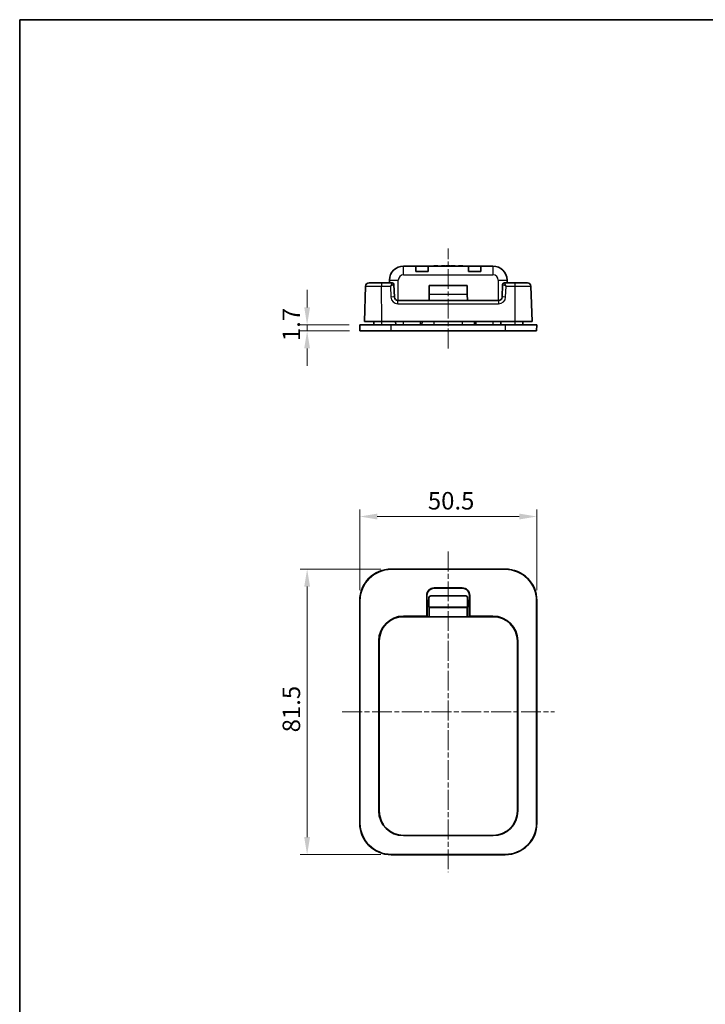
# Model space of a CAD drawing. Units: millimetres. Extents: x 0 to 1183, y 0 to 562.
# Drawn here: x 401 to 596, y 281 to 562 of the extents above; entities that cross this region are included whole.
import ezdxf

# ---------------------------------------------------------------- set-up
doc = ezdxf.new("R2010")
doc.units = ezdxf.units.MM
doc.linetypes.add('CHAIN', pattern=[0.3543, 0.2362, -0.0295, 0.0591, -0.0295])
doc.layers.get('Defpoints').update_dxf_attribs({"lineweight": 25})
for name, color, linetype, lineweight in [('Border (ISO)', 7, 'Continuous', 35), ('Centerline (ISO)', 131, 'Continuous', 18), ('Dimension (ISO)', 7, 'Continuous', 18), ('Dimension (ISO) @ 1', 7, 'Continuous', 18), ('Visible (ISO)', 7, 'Continuous', 35), ('Visible Narrow (ISO)', 7, 'Continuous', 25)]:
    doc.layers.add(name, color=color, linetype=linetype, lineweight=lineweight)
doc.styles.add('Note Text (TK)', font='txt')
doc.dimstyles.new('Default - Method 1b (TK)', dxfattribs={"dimtxt": 2.5, "dimasz": 2.5, "dimexe": 1, "dimexo": 1.5, "dimgap": 1, "dimtad": 1, "dimtoh": 1, "dimrnd": 1e-08, "dimdsep": 46, "dimtxsty": 'Note Text (TK)', "dimcen": 0.09, "dimdle": 5, "dimclrd": 100, "dimclre": 100, "dimclrt": 7, "dimadec": 1, "dimazin": 1, "dimtfac": 1, "dimtmove": 0, "dimatfit": 3, "dimfxl": 1, "dimtolj": 1, "dimlwd": -1, "dimlwe": -1, "dimarcsym": 0})

# ---------------------------------------------------------------- blocks, each defined once
blk = doc.blocks.new('図面枠 tk図枠')
at = {"layer": 'Border (ISO)'}
for q in [(405.5, 289), (14.5, 8)]:
    blk.add_line((14.5, 289), q, dxfattribs=at)
blk = doc.blocks.new('*D21')
at = {"layer": 'Defpoints', "color": 0}
for p in [(548.46, 420.21), (497.96, 396.21), (548.46, 396.21)]:
    blk.add_point(p, dxfattribs=at)
at = {"layer": 'Dimension (ISO)', "color": 100}
for p, q in [((497.96, 399.21), (497.96, 422.21)), ((548.46, 399.21), (548.46, 422.21)), ((502.96, 420.21), (543.46, 420.21))]:
    blk.add_line(p, q, dxfattribs=at)
for points in [[(502.96, 421.04), (502.96, 419.37), (497.96, 420.21)], [(543.46, 421.04), (543.46, 419.37), (548.46, 420.21)]]:
    blk.add_solid(points, dxfattribs=at)
at = {"layer": 'Dimension (ISO)', "color": 7, "insert": (517.39, 424.71), "char_height": 5, "attachment_point": 4, "style": 'Note Text (TK)'}
blk.add_mtext('\\A1;50.5', dxfattribs=at)
blk = doc.blocks.new('*D22')
at = {"layer": 'Defpoints', "color": 0}
for p in [(506.96, 405.21), (482.96, 323.71), (506.96, 323.71)]:
    blk.add_point(p, dxfattribs=at)
at = {"layer": 'Dimension (ISO)', "color": 100}
for p, q in [((503.96, 405.21), (480.96, 405.21)), ((482.96, 400.21), (482.96, 328.71)), ((503.96, 323.71), (480.96, 323.71))]:
    blk.add_line(p, q, dxfattribs=at)
for points in [[(482.13, 400.21), (483.79, 400.21), (482.96, 405.21)], [(482.13, 328.71), (483.79, 328.71), (482.96, 323.71)]]:
    blk.add_solid(points, dxfattribs=at)
at = {"layer": 'Dimension (ISO)', "color": 7, "insert": (478.46, 358.62), "char_height": 5, "attachment_point": 4, "rotation": 90, "style": 'Note Text (TK)'}
blk.add_mtext('\\A1;81.5', dxfattribs=at)
blk = doc.blocks.new('*D25')
at = {"layer": 'Defpoints', "color": 0}
for p in [(482.96, 473.18), (497.96, 474.88), (498.02, 473.18)]:
    blk.add_point(p, dxfattribs=at)
at = {"layer": 'Dimension (ISO)', "color": 100}
for p, q in [((482.96, 479.88), (482.96, 484.88)), ((494.96, 474.88), (480.96, 474.88)), ((495.02, 473.18), (480.96, 473.18)), ((482.96, 474.88), (482.96, 473.18)), ((482.96, 468.18), (482.96, 463.18))]:
    blk.add_line(p, q, dxfattribs=at)
for points in [[(482.13, 479.88), (483.79, 479.88), (482.96, 474.88)], [(482.13, 468.18), (483.79, 468.18), (482.96, 473.18)]]:
    blk.add_solid(points, dxfattribs=at)
at = {"layer": 'Dimension (ISO)', "color": 7, "insert": (478.46, 470.27), "char_height": 5, "attachment_point": 4, "rotation": 90, "style": 'Note Text (TK)'}
blk.add_mtext('\\A1;1.7', dxfattribs=at)

msp = doc.modelspace()

# ---------------------------------------------------------------- linework, layer by layer
at = {"layer": 'Centerline (ISO)', "linetype": 'CHAIN', "ltscale": 23.990969}
for p, q in [((523.2098, 468.1827), (523.2098, 496.6827)), ((523.2098, 410.2052), (523.2098, 318.7052)), ((492.9598, 364.4552), (553.4598, 364.4552))]:
    msp.add_line(p, q, dxfattribs=at)
at = {"layer": 'Visible (ISO)'}
for p, q in [((519.1063, 491.7827), (520.2547, 491.7827)), ((519.1063, 491.6827), (519.1063, 491.7827)), ((520.2547, 491.6827), (520.2547, 491.7827)), ((521.2577, 491.7827), (521.3171, 491.7827)), ((521.2577, 491.6827), (521.2577, 491.7827)), ((521.3171, 491.7827), (521.8179, 491.7827)), ((521.3171, 491.6827), (521.3171, 491.7827)), ((521.8179, 491.7827), (522.3567, 491.7827)), ((522.3567, 491.7827), (522.3656, 491.7827)), ((522.3567, 491.6827), (522.3567, 491.7827)), ((522.3656, 491.6827), (522.3656, 491.7827)), ((522.549, 491.7827), (522.6717, 491.7827)), ((522.549, 491.6827), (522.549, 491.7827)), ((522.6717, 491.7827), (523.2256, 491.7827)), ((522.6717, 491.6827), (522.6717, 491.7827)), ((523.2256, 491.7827), (523.667, 491.7827)), ((523.667, 491.6827), (523.667, 491.7827)), ((523.8706, 491.7827), (524.4246, 491.7827)), ((523.8706, 491.6827), (523.8706, 491.7827)), ((524.4246, 491.7827), (524.6611, 491.7827)), ((524.4246, 491.6827), (524.4246, 491.7827)), ((524.6611, 491.7827), (525.2163, 491.7827)), ((524.6611, 491.6827), (524.6611, 491.7827)), ((525.2163, 491.6827), (525.2163, 491.7827)), ((526.1662, 491.7827), (527.3146, 491.7827)), ((526.1662, 491.6827), (526.1662, 491.7827)), ((527.3146, 491.6827), (527.3146, 491.7827)), ((513.9467, 491.6827), (510.4598, 491.6827)), ((513.9467, 491.6827), (517.4729, 491.6827)), ((513.9467, 491.6827), (513.9598, 490.1827)), ((517.4598, 490.1827), (513.9598, 490.1827)), ((517.4598, 490.1827), (517.4729, 491.6827)), ((528.9467, 491.6827), (517.4729, 491.6827)), ((528.9467, 491.6827), (532.4729, 491.6827)), ((528.9467, 491.6827), (528.9598, 490.1827)), ((532.4598, 490.1827), (528.9598, 490.1827)), ((532.4598, 490.1827), (532.4729, 491.6827)), ((535.9598, 491.6827), (532.4729, 491.6827)), ((504.2111, 486.8827), (500.6271, 486.8827)), ((507.2267, 486.8827), (504.2111, 486.8827)), ((506.4598, 487.6827), (506.4598, 486.8827)), ((507.8507, 482.8478), (507.7267, 486.4002)), ((517.7837, 483.6538), (517.8058, 486.1827)), ((517.8058, 486.1827), (528.6138, 486.1827)), ((528.6359, 483.6538), (528.6138, 486.1827)), ((538.693, 486.4002), (538.5689, 482.8478)), ((542.2085, 486.8827), (539.1929, 486.8827)), ((539.9598, 486.8827), (539.9598, 487.6827)), ((545.7925, 486.8827), (542.2085, 486.8827)), ((499.6277, 485.9176), (499.2773, 475.8827)), ((517.7683, 481.8827), (517.7837, 483.6538)), ((528.6359, 483.6538), (528.6513, 481.8827)), ((547.1423, 475.8827), (546.7919, 485.9176)), ((537.5695, 481.8827), (508.8501, 481.8827)), ((504.227, 475.8827), (499.2773, 475.8827)), ((501.9773, 475.8827), (501.9598, 474.8827)), ((504.227, 475.8827), (542.1926, 475.8827)), ((508.2098, 474.8827), (508.1924, 475.8827)), ((515.7273, 475.8827), (515.7098, 474.8827)), ((530.7098, 474.8827), (530.6924, 475.8827)), ((538.2098, 474.8827), (538.2273, 475.8827)), ((547.1423, 475.8827), (542.1926, 475.8827)), ((544.4424, 475.8827), (544.4598, 474.8827)), ((497.9598, 474.8827), (506.9598, 474.8827)), ((497.9598, 474.8827), (498.0192, 473.1827)), ((506.9598, 473.1827), (498.0192, 473.1827)), ((506.9598, 474.8827), (539.4598, 474.8827)), ((539.4598, 473.1827), (506.9598, 473.1827)), ((539.4598, 474.8827), (548.4598, 474.8827)), ((548.4004, 473.1827), (539.4598, 473.1827)), ((548.4004, 473.1827), (548.4598, 474.8827)), ((506.9598, 405.2052), (539.4598, 405.2052)), ((539.4598, 405.1459), (506.9598, 405.1459)), ((519.2098, 399.8484), (527.2098, 399.8484)), ((527.2098, 399.7751), (519.2098, 399.7751)), ((517.0666, 391.7786), (517.0666, 397.7052)), ((517.14, 397.7052), (517.14, 396.2751)), ((517.14, 396.2751), (517.2098, 396.2052)), ((517.14, 396.2751), (517.7098, 396.2751)), ((517.7098, 394.3516), (517.7098, 397.0516)), ((518.2098, 397.5516), (528.2098, 397.5516)), ((528.7098, 397.0516), (528.7098, 394.3516)), ((528.7098, 396.2751), (529.2797, 396.2751)), ((529.2797, 396.2751), (529.2098, 396.2052)), ((529.2797, 396.2751), (529.2797, 397.7052)), ((529.353, 397.7052), (529.353, 391.7786)), ((497.9598, 332.7052), (497.9598, 396.2052)), ((498.0192, 396.2052), (498.0192, 332.7052)), ((517.2098, 396.2052), (517.2098, 391.7052)), ((517.7098, 396.2052), (517.2098, 396.2052)), ((517.7836, 394.2778), (517.7098, 394.3516)), ((517.7098, 394.3516), (528.7098, 394.3516)), ((528.7098, 394.3516), (528.636, 394.2778)), ((529.2098, 396.2052), (528.7098, 396.2052)), ((529.2098, 391.7052), (529.2098, 396.2052)), ((548.4004, 332.7052), (548.4004, 396.2052)), ((548.4598, 396.2052), (548.4598, 332.7052)), ((536.0098, 391.6017), (510.4098, 391.6017)), ((510.4598, 391.7786), (517.0666, 391.7786)), ((510.4598, 391.7052), (517.14, 391.7052)), ((517.14, 391.7052), (517.0666, 391.7786)), ((517.14, 391.6017), (517.14, 391.7052)), ((517.2098, 391.7052), (517.2098, 391.6017)), ((517.7098, 391.6017), (517.7836, 391.6756)), ((528.636, 391.6756), (528.7098, 391.6017)), ((529.2098, 391.6017), (529.2098, 391.7052)), ((529.353, 391.7786), (529.2797, 391.7052)), ((529.2797, 391.7052), (529.2797, 391.6017)), ((529.2797, 391.7052), (535.9598, 391.7052)), ((529.353, 391.7786), (535.9598, 391.7786)), ((503.3865, 336.2052), (503.3865, 384.7052)), ((503.4598, 336.2052), (503.4598, 384.7052)), ((503.5098, 384.7017), (503.5098, 336.1017)), ((542.9098, 336.1017), (542.9098, 384.7017)), ((542.9598, 384.7052), (542.9598, 336.2052)), ((543.0331, 384.7052), (543.0331, 336.2052)), ((510.4098, 329.2017), (536.0098, 329.2017)), ((535.9598, 329.1319), (510.4598, 329.1319)), ((506.9598, 323.7646), (539.4598, 323.7646)), ((539.4598, 323.7052), (506.9598, 323.7052))]:
    msp.add_line(p, q, dxfattribs=at)
for centre, radius, start, end in [((510.4598, 487.6827), 4, 90, 180), ((535.9598, 487.6827), 4, 0, 90), ((500.6271, 485.8827), 1, 90, 178), ((507.227, 486.3827), 0.5, 2, 90), ((539.1927, 486.3827), 0.5, 90, 178), ((545.7925, 485.8827), 1, 2, 90), ((508.8501, 482.8827), 1, 182, 270), ((537.5695, 482.8827), 1, 270, 358), ((506.9598, 396.2052), 9, 90, 180), ((506.9598, 396.2052), 8.9406, 90, 180), ((539.4598, 396.2052), 9, 0, 90), ((539.4598, 396.2052), 8.9406, 0, 90), ((519.2098, 397.7052), 2.1432, 90, 180), ((519.2098, 397.7052), 2.0698, 90, 180), ((527.2098, 397.7052), 2.1432, 0, 90), ((527.2098, 397.7052), 2.0698, 0, 90), ((518.2098, 397.0516), 0.5, 90, 180), ((528.2098, 397.0516), 0.5, 0, 90), ((510.4598, 384.7052), 7.0733, 90, 180), ((510.4598, 384.7052), 7, 90, 180), ((510.4098, 384.7017), 6.9, 90, 180), ((535.9598, 384.7052), 7.0733, 0, 90), ((535.9598, 384.7052), 7, 0, 90), ((536.0098, 384.7017), 6.9, 0, 90), ((510.4598, 336.2052), 7.0733, 180, 270), ((510.4598, 336.2052), 7, 180, 214.909339), ((510.4098, 336.1017), 6.9, 180, 270), ((535.9598, 336.2052), 7.0733, 270, 0), ((536.0098, 336.1017), 6.9, 270, 0), ((535.9598, 336.2052), 7, 325.090661, 0), ((506.9598, 332.7052), 9, 180, 270), ((506.9598, 332.7052), 8.9406, 180, 270), ((539.4598, 332.7052), 9, 270, 0), ((539.4598, 332.7052), 8.9406, 270, 0)]:
    msp.add_arc(centre, radius, start, end, dxfattribs=at)
for centre, start_param, end_param in [((517.7835, 392.9767), 3.1503193, 6.27445866), ((528.6361, 392.9767), 0.00872665, 3.13286601)]:
    msp.add_ellipse(centre, major_axis=(0, 1.3012), ratio=0.00872687, start_param=start_param, end_param=end_param, dxfattribs=at)
at = {"layer": 'Visible Narrow (ISO)'}
for p, q in [((521.8179, 491.6827), (521.8179, 491.7827)), ((523.2256, 491.6827), (523.2256, 491.7827)), ((510.4598, 489.1827), (510.4598, 491.6827)), ((510.4598, 489.1827), (535.9598, 489.1827)), ((535.9598, 491.6827), (535.9598, 489.1827)), ((504.2111, 486.8827), (504.2111, 485.9176)), ((506.4598, 487.6827), (508.9598, 487.6827)), ((508.9598, 481.8827), (508.9598, 487.6827)), ((537.4598, 487.6827), (539.9598, 487.6827)), ((537.4598, 487.6827), (537.4598, 481.8827)), ((542.2085, 486.8827), (542.2085, 485.9176)), ((504.2111, 485.9176), (506.7441, 485.9176)), ((504.227, 475.8827), (504.2111, 485.9176)), ((506.7441, 485.9176), (506.8513, 482.8478)), ((517.7837, 483.6538), (528.6359, 483.6538)), ((539.5683, 482.8478), (539.6755, 485.9176)), ((539.6755, 485.9176), (542.2085, 485.9176)), ((542.2085, 485.9176), (542.1926, 475.8827)), ((508.8501, 480.9176), (508.8501, 481.8827)), ((508.8501, 480.9176), (537.5695, 480.9176)), ((537.5695, 481.8827), (537.5695, 480.9176)), ((504.2098, 475.8827), (504.2098, 474.8827)), ((510.4598, 474.8827), (510.4598, 475.8827)), ((515.2098, 475.8827), (515.2098, 474.8827)), ((519.2098, 474.8827), (519.2098, 475.8827)), ((527.2098, 475.8827), (527.2098, 474.8827)), ((531.2098, 474.8827), (531.2098, 475.8827)), ((535.9598, 475.8827), (535.9598, 474.8827)), ((542.2098, 475.8827), (542.2098, 474.8827)), ((506.9598, 473.1827), (506.9598, 474.8827)), ((539.4598, 474.8827), (539.4598, 473.1827)), ((506.9598, 405.1459), (506.9598, 405.2052)), ((539.4598, 405.2052), (539.4598, 405.1459)), ((519.2098, 399.7751), (519.2098, 399.8484)), ((527.2098, 399.8484), (527.2098, 399.7751)), ((517.0666, 397.7052), (517.14, 397.7052)), ((529.2797, 397.7052), (529.353, 397.7052)), ((497.9598, 396.2052), (498.0192, 396.2052)), ((517.7836, 394.2778), (528.636, 394.2778)), ((548.4004, 396.2052), (548.4598, 396.2052)), ((510.4598, 391.7052), (510.4598, 391.7786)), ((517.7836, 391.6756), (528.636, 391.6756)), ((535.9598, 391.7786), (535.9598, 391.7052)), ((503.3865, 384.7052), (503.4598, 384.7052)), ((542.9598, 384.7052), (543.0331, 384.7052)), ((503.4598, 336.2052), (503.3865, 336.2052)), ((543.0331, 336.2052), (542.9598, 336.2052)), ((498.0192, 332.7052), (497.9598, 332.7052)), ((548.4598, 332.7052), (548.4004, 332.7052)), ((510.4598, 329.1319), (510.4598, 329.2017)), ((535.9598, 329.2017), (535.9598, 329.1319)), ((506.9598, 323.7052), (506.9598, 323.7646)), ((539.4598, 323.7646), (539.4598, 323.7052))]:
    msp.add_line(p, q, dxfattribs=at)
for centre, radius, start, end in [((510.4598, 487.6827), 1.5, 90, 180), ((535.9598, 487.6827), 1.5, 0, 90), ((508.8501, 482.9176), 2, 182, 270), ((537.5695, 482.9176), 2, 270, 358)]:
    msp.add_arc(centre, radius, start, end, dxfattribs=at)
for centre, major_axis, ratio, start_param, end_param in [((506.7441, 485.8827), (0.4827, 1), 0.01366788, 0.006597, 1.54248675), ((506.7441, 485.8827), (0.9824, 0.5176), 0.02780868, 0.02025724, 1.55614698), ((507.2267, 486.3827), (0, 0.5), 0.99943255, 4.74845055, 6.28318531), ((506.7267, 486.3827), (1, 0.0174), 0.01743381, 0.00030449, 0.0339931), ((539.693, 486.3827), (1, -0.0174), 0.01743381, 3.10759955, 3.14128816), ((539.1929, 486.3827), (0, 0.5), 0.99943255, 0, 1.53473475), ((539.6755, 485.8827), (-0.9824, 0.5176), 0.02780868, 4.72703833, 6.26292807), ((539.6755, 485.8827), (-0.4827, 1), 0.01366788, 4.74069856, 6.2765883), ((506.8513, 482.8129), (0.9994, 0.0349), 0.03487826, 0, 1.56957835), ((539.5683, 482.8129), (-0.9994, 0.0349), 0.03487826, 4.71360696, 6.28318531)]:
    msp.add_ellipse(centre, major_axis=major_axis, ratio=ratio, start_param=start_param, end_param=end_param, dxfattribs=at)
for points in [[(499.6277, 485.9176), (499.6277, 485.9175), (499.6969, 485.9173), (500.0491, 485.9171), (500.4369, 485.917), (501.5444, 485.917), (502.304, 485.9171), (503.4775, 485.9174), (503.8443, 485.9175), (504.2111, 485.9176)], [(542.2085, 485.9176), (542.6669, 485.9175), (543.1251, 485.9173), (544.2636, 485.9171), (544.9106, 485.917), (546.0301, 485.917), (546.4604, 485.9171), (546.7477, 485.9174), (546.7919, 485.9175), (546.7919, 485.9176)]]:
    msp.add_open_spline(points, degree=3, knots=[-0.78539565, -0.78539565, -0.78539565, -0.78539565, -0.48540053, -0.48540053, -0.00540658, -0.00540658, 0.54531408, 0.54531408, 0.7853951, 0.7853951, 0.7853951, 0.7853951], dxfattribs=at)

# ---------------------------------------------------------------- block references
at = {"xscale": 2, "yscale": 2, "zscale": 2}
msp.add_blockref('図面枠 tk図枠', (372, -16), dxfattribs=at)

# ---------------------------------------------------------------- dimensions: what is measured, and where the dimension line sits
at = {"layer": 'Dimension (ISO) @ 1', "color": 100}
for base, p1, p2, angle, override, picture, middle in [((482.9598, 473.1827), (497.9598, 474.8827), (498.0192, 473.1827), 90, {"dimscale": 1, "dimtxt": 5, "dimasz": 5, "dimexe": 2, "dimexo": 3, "dimgap": 2, "dimtoh": 0, "dimdec": 2, "dimcen": 0.18, "dimtol": 0, "dimlim": 0, "dimtp": 0, "dimtm": 0, "dimtdec": 2, "dimtix": 0, "dimtofl": 1, "dimtmove": 0, "dimatfit": 1}, '*D25', (482.9598, 474.0327)), ((482.9598, 323.7052), (506.9598, 405.2052), (506.9598, 323.7052), 270, {"dimscale": 1, "dimtxt": 5, "dimasz": 5, "dimexe": 2, "dimexo": 3, "dimgap": 2, "dimtoh": 0, "dimdec": 2, "dimcen": 0.18, "dimtol": 0, "dimlim": 0, "dimtp": 0, "dimtm": 0, "dimtdec": 2, "dimtix": 0, "dimtofl": 0, "dimtmove": 0, "dimatfit": 1}, '*D22', (482.9598, 364.4552))]:
    dim = msp.add_linear_dim(base=base, p1=p1, p2=p2, angle=angle, dimstyle='Default - Method 1b (TK)', override=override, dxfattribs=at)
    dim.commit()
    dim.dimension.update_dxf_attribs({"geometry": picture, "text_midpoint": middle, "dimtype": 160})
dim = msp.add_linear_dim(base=(548.4598, 420.2052), p1=(497.9598, 396.2052), p2=(548.4598, 396.2052), dimstyle='Default - Method 1b (TK)', override={"dimscale": 1, "dimtxt": 5, "dimasz": 5, "dimexe": 2, "dimexo": 3, "dimgap": 2, "dimtoh": 0, "dimdec": 2, "dimcen": 0.18, "dimtol": 0, "dimlim": 0, "dimtp": 0, "dimtm": 0, "dimtdec": 2, "dimtix": 0, "dimtofl": 0, "dimtmove": 0, "dimatfit": 1}, dxfattribs=at)
dim.commit()
dim.dimension.update_dxf_attribs({"geometry": '*D21', "text_midpoint": (523.2098, 420.2052), "dimtype": 160})

doc.saveas('drawing.dxf')
